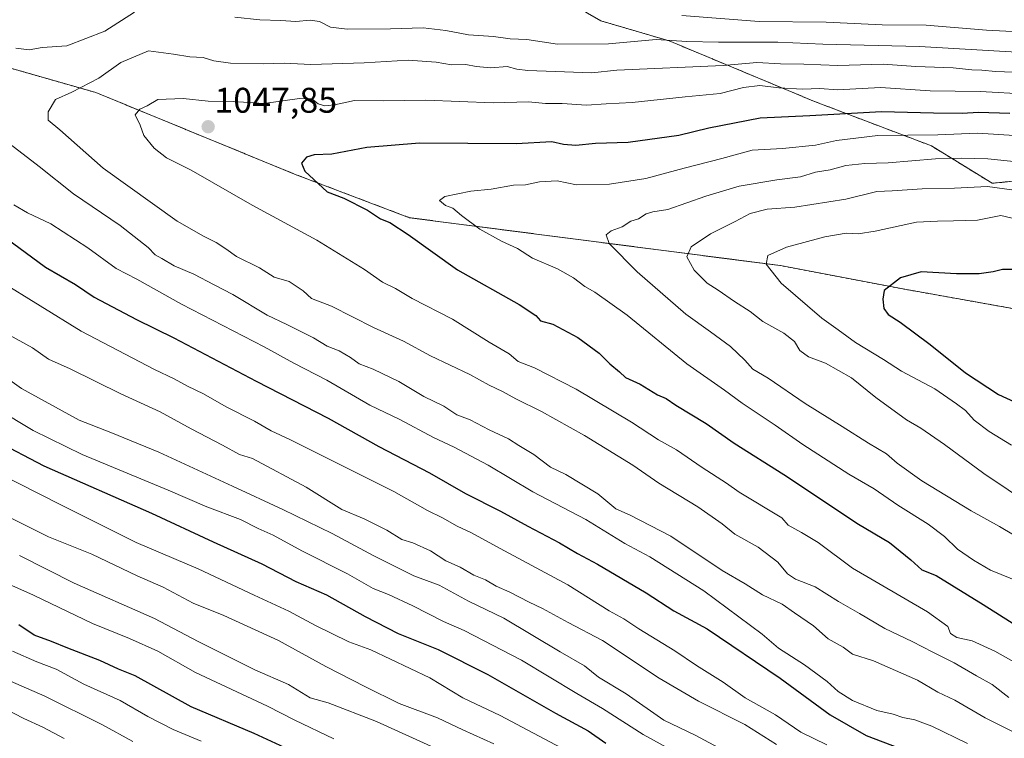
# Model space of a CAD drawing. Units: metres. Extents: x 665272 to 668737, y 4737353 to 4739749.
# Drawn here: x 667695 to 667971, y 4738288 to 4738490 of the extents above; entities that cross this region are included whole.
import ezdxf
from ezdxf.enums import TextEntityAlignment as Align

# ---------------------------------------------------------------- set-up
doc = ezdxf.new("R2010")
doc.units = ezdxf.units.M
doc.header["$MEASUREMENT"] = 0
doc.linetypes.add('TRAZOS', pattern=[0.75, 0.5, -0.25])
for name, color, linetype, lineweight in [('Arbolado forestal', 92, 'TRAZOS', 0), ('Arbolado forestal CxS', 92, 'Continuous', 0), ('Carátula', 7, 'Continuous', 5), ('Curva de nivel maestra', 36, 'Continuous', 30), ('Curva de nivel normal', 36, 'Continuous', 0), ('Punto de cota en terreno', 7, 'Continuous', 0), ('Rótulo de punto de cota en terreno', 19, 'Continuous', 0)]:
    doc.layers.add(name, color=color, linetype=linetype, lineweight=lineweight)
doc.styles.add('Arial', font='txt', dxfattribs={"height": 0.2})

# ---------------------------------------------------------------- blocks, each defined once
blk = doc.blocks.new('*U158')
at = {"layer": 'Arbolado forestal CxS', "color": 92, "linetype": 'Continuous', "lineweight": 0}
for points in [[(667834.79, 4738502.89, 1020.92), (667857.87, 4738489.63, 1030.15), (667877.12, 4738483.97, 1035.29), (667917.89, 4738466.97, 1046.75), (667950.73, 4738454.5, 1056.98), (667967.84, 4738443.99, 1064.08), (667982.44, 4738445.44, 1061.77), (668001.69, 4738439.77, 1065.32), (668013.01, 4738436.37, 1067.23), (668035.66, 4738440.91, 1062.13), (668037.93, 4738447.71, 1056.93), (668043.59, 4738459.04, 1048.67), (668037.93, 4738471.5, 1039.17), (668001.69, 4738498.69, 1019.37)], [(668199.55, 4738329.61, 1109.67), (668165.83, 4738358.67, 1109.27), (668096.88, 4738382.24, 1093.66), (668053.88, 4738394.44, 1084.67), (667943.31, 4738414.22, 1075.53), (667908.34, 4738420.86, 1070.37), (667804.14, 4738434.32, 1051.57), (667771.8, 4738446.58, 1048.75), (667715.99, 4738469.49, 1041.47), (667644.62, 4738489.88, 1031.76)]]:
    blk.add_polyline3d(points, dxfattribs=at)
blk = doc.blocks.new('*U178')
at = {"layer": 'Curva de nivel normal', "color": 36, "linetype": 'Continuous', "lineweight": 0}
blk.add_polyline3d([(667811.16, 4738285.41, 985), (667794.85, 4738292.77, 985), (667781.31, 4738298.06, 985), (667776.2, 4738299.46, 985), (667770.13, 4738303.21, 985), (667760.65, 4738307.35, 985), (667744.8, 4738315.31, 985), (667732.53, 4738321.72, 985), (667709.95, 4738331.64, 985), (667694.58, 4738339.47, 985)], dxfattribs=at)
blk = doc.blocks.new('*U179')
at = {"layer": 'Curva de nivel normal', "color": 36, "linetype": 'Continuous', "lineweight": 0}
blk.add_polyline3d([(667907.24, 4738286.32, 1015), (667898.33, 4738291.92, 1015), (667885.28, 4738298.49, 1015), (667874.27, 4738305, 1015), (667858.38, 4738315.58, 1015), (667848.7, 4738320.57, 1015), (667841.5, 4738324.54, 1015), (667837.72, 4738326.34, 1015), (667832.32, 4738329.16, 1015), (667828.49, 4738330.86, 1015), (667825.53, 4738332.61, 1015), (667822.2, 4738333.91, 1015), (667818.36, 4738336.17, 1015), (667814.32, 4738337.91, 1015), (667810.04, 4738340.75, 1015), (667805.04, 4738342.97, 1015), (667801.99, 4738343.96, 1015), (667797.81, 4738346.51, 1015), (667791.42, 4738349.78, 1015), (667785.16, 4738352.4, 1015), (667775.1, 4738358.59, 1015), (667760.05, 4738366.66, 1015), (667756.39, 4738367.82, 1015), (667751.65, 4738370.44, 1015), (667742.8, 4738374.97, 1015), (667734.07, 4738379.79, 1015), (667723.07, 4738384.86, 1015), (667708.82, 4738391.83, 1015), (667702.77, 4738394.6, 1015), (667698.19, 4738397.75, 1015), (667690.89, 4738401.79, 1015)], dxfattribs=at)
blk = doc.blocks.new('*U184')
at = {"layer": 'Curva de nivel normal', "color": 36, "linetype": 'Continuous', "lineweight": 0}
blk.add_polyline3d([(667692.66, 4738312.57, 970), (667699.44, 4738309.56, 970), (667704.92, 4738307.5, 970), (667712.63, 4738303.28, 970), (667722.82, 4738298.72, 970), (667730.64, 4738294.21, 970), (667737.78, 4738290.6, 970), (667745.66, 4738287.24, 970)], dxfattribs=at)
blk = doc.blocks.new('*U188')
at = {"layer": 'Curva de nivel normal', "color": 36, "linetype": 'Continuous', "lineweight": 0}
blk.add_polyline3d([(667688.28, 4738305.76, 965), (667701.74, 4738299.96, 965), (667717.92, 4738291.86, 965), (667726.44, 4738287.21, 965)], dxfattribs=at)
blk = doc.blocks.new('*U193')
at = {"layer": 'Curva de nivel normal', "color": 36, "linetype": 'Continuous', "lineweight": 0}
blk.add_polyline3d([(667848.31, 4738284.56, 995), (667829.57, 4738294.48, 995), (667819.09, 4738299.48, 995), (667809.88, 4738305.03, 995), (667793.29, 4738312.98, 995), (667787.14, 4738315.14, 995), (667777.72, 4738319.73, 995), (667770.26, 4738323.82, 995), (667760.54, 4738328.26, 995), (667744.76, 4738335.7, 995), (667727.35, 4738343.12, 995), (667706.15, 4738353.63, 995), (667676.4, 4738368.75, 995)], dxfattribs=at)
blk = doc.blocks.new('*U194')
at = {"layer": 'Curva de nivel normal', "color": 36, "linetype": 'Continuous', "lineweight": 0}
blk.add_polyline3d([(667680.18, 4738336.44, 980), (667698.5, 4738328.27, 980), (667715.12, 4738320.36, 980), (667725.52, 4738316.12, 980), (667733.48, 4738312.59, 980), (667744.03, 4738306.59, 980), (667764.26, 4738297.08, 980), (667771.95, 4738293.19, 980), (667782.91, 4738287.9, 980)], dxfattribs=at)
blk = doc.blocks.new('*U222')
at = {"layer": 'Curva de nivel normal', "color": 36, "linetype": 'Continuous', "lineweight": 0}
blk.add_polyline3d([(667690.22, 4738350.92, 990), (667702.73, 4738344.69, 990), (667714.9, 4738339.85, 990), (667727.68, 4738333.72, 990), (667734.97, 4738330.54, 990), (667743.35, 4738326.01, 990), (667751.97, 4738322.54, 990), (667767.36, 4738315.58, 990), (667780.6, 4738308.29, 990), (667791.78, 4738302.58, 990), (667801.2, 4738297.84, 990), (667811.97, 4738293.8, 990), (667819.08, 4738290.42, 990), (667827.81, 4738286.53, 990)], dxfattribs=at)
blk = doc.blocks.new('*U230')
at = {"layer": 'Curva de nivel normal', "color": 36, "linetype": 'Continuous', "lineweight": 0}
blk.add_polyline3d([(667684.5, 4738299.41, 960), (667695.82, 4738293.68, 960), (667701.09, 4738291.19, 960), (667707.11, 4738288.03, 960)], dxfattribs=at)
blk = doc.blocks.new('*U231')
at = {"layer": 'Curva de nivel normal', "color": 36, "linetype": 'Continuous', "lineweight": 0}
blk.add_polyline3d([(667688.76, 4738416.65, 1020), (667711.88, 4738402.41, 1020), (667732.5, 4738391.65, 1020), (667738, 4738389.05, 1020), (667741.74, 4738386.97, 1020), (667746.26, 4738384.82, 1020), (667752.63, 4738381.2, 1020), (667760.63, 4738377.19, 1020), (667765.25, 4738374.48, 1020), (667770.54, 4738372, 1020), (667784.39, 4738365.13, 1020), (667799.78, 4738357.39, 1020), (667809.16, 4738352.07, 1020), (667813.4, 4738349.97, 1020), (667817.57, 4738347.64, 1020), (667821.34, 4738345.93, 1020), (667830.79, 4738340.7, 1020), (667848.6, 4738331.18, 1020), (667860.18, 4738323.92, 1020), (667864.39, 4738321.63, 1020), (667868.59, 4738318.83, 1020), (667878.69, 4738312.61, 1020), (667884.74, 4738308.54, 1020), (667892.26, 4738303.86, 1020), (667898.42, 4738299.49, 1020), (667906.98, 4738294.66, 1020), (667914.08, 4738289.77, 1020), (667921.38, 4738286.25, 1020)], dxfattribs=at)
blk = doc.blocks.new('*U246')
at = {"layer": 'Curva de nivel maestra', "color": 36, "linetype": 'Continuous', "lineweight": 30}
blk.add_polyline3d([(667778.76, 4738281.01, 975), (667760.54, 4738289.44, 975), (667742.76, 4738296.97, 975), (667727.07, 4738305.65, 975), (667722.4, 4738307.46, 975), (667717.11, 4738309.93, 975), (667708.12, 4738313.36, 975), (667703.53, 4738315.3, 975), (667698.74, 4738317.09, 975), (667694.37, 4738319.97, 975)], dxfattribs=at)
blk = doc.blocks.new('*U255')
at = {"layer": 'Curva de nivel maestra', "color": 36, "linetype": 'Continuous', "lineweight": 30}
blk.add_polyline3d([(667687.71, 4738371.76, 1000), (667701.46, 4738364.66, 1000), (667731.67, 4738351.33, 1000), (667748.94, 4738343.28, 1000), (667762.64, 4738337.14, 1000), (667772.2, 4738332.1, 1000), (667780.85, 4738328.42, 1000), (667791.7, 4738322.27, 1000), (667800.98, 4738317.57, 1000), (667812.16, 4738313.07, 1000), (667826.13, 4738306.04, 1000), (667845.19, 4738295.1, 1000), (667854.3, 4738290.22, 1000), (667859.29, 4738286.74, 1000)], dxfattribs=at)
blk = doc.blocks.new('5PATER')
at = {"layer": 'Carátula', "linetype": 'Continuous', "lineweight": 5}
h = blk.add_hatch(color=250, dxfattribs=at)
edge = h.paths.add_edge_path()
edge.add_ellipse((0, 0.01), major_axis=(-1.33, -1.34), ratio=0.999422, start_angle=0, end_angle=360)

msp = doc.modelspace()

# ---------------------------------------------------------------- linework, layer by layer
at = {"layer": 'Arbolado forestal', "color": 92, "linetype": 'TRAZOS', "lineweight": 0}
for points in [[(668001.69, 4738498.69, 1019.37), (668037.93, 4738471.5, 1039.17), (668043.59, 4738459.04, 1048.67), (668037.93, 4738447.71, 1056.93), (668035.66, 4738440.91, 1062.13), (668013.01, 4738436.38, 1067.23), (668001.69, 4738439.77, 1065.32), (667982.44, 4738445.44, 1061.77), (667967.84, 4738443.99, 1064.08), (667950.73, 4738454.5, 1056.98), (667917.89, 4738466.97, 1046.75), (667877.12, 4738483.97, 1035.29), (667857.87, 4738489.63, 1030.15), (667834.79, 4738502.89, 1020.92)], [(667644.62, 4738489.88, 1031.76), (667715.99, 4738469.49, 1041.47), (667771.8, 4738446.58, 1048.75), (667804.14, 4738434.32, 1051.57), (667908.34, 4738420.86, 1070.37), (667943.31, 4738414.22, 1075.53), (668053.88, 4738394.44, 1084.67), (668096.88, 4738382.24, 1093.66), (668165.83, 4738358.67, 1109.27), (668199.55, 4738329.61, 1109.67)]]:
    msp.add_polyline3d(points, dxfattribs=at)
at = {"layer": 'Arbolado forestal CxS', "color": 92, "linetype": 'Continuous', "lineweight": 0}
for points in [[(668001.69, 4738498.69, 1019.37), (668037.93, 4738471.5, 1039.17), (668043.59, 4738459.04, 1048.67), (668037.93, 4738447.71, 1056.93), (668035.66, 4738440.91, 1062.13), (668013.01, 4738436.37, 1067.23), (668001.69, 4738439.77, 1065.32), (667982.44, 4738445.44, 1061.77), (667967.84, 4738443.99, 1064.08), (667950.73, 4738454.5, 1056.98), (667917.89, 4738466.97, 1046.75), (667877.12, 4738483.97, 1035.29), (667857.87, 4738489.63, 1030.15), (667834.79, 4738502.89, 1020.92)], [(667644.62, 4738489.88, 1031.76), (667715.99, 4738469.49, 1041.47), (667771.8, 4738446.58, 1048.75), (667804.14, 4738434.32, 1051.57), (667908.34, 4738420.86, 1070.37), (667943.31, 4738414.22, 1075.53), (668053.88, 4738394.44, 1084.67), (668096.88, 4738382.24, 1093.66), (668165.83, 4738358.67, 1109.27), (668199.55, 4738329.61, 1109.67)]]:
    msp.add_polyline3d(points, dxfattribs=at)
at = {"layer": 'Curva de nivel maestra', "color": 36, "linetype": 'Continuous', "lineweight": 30}
for points in [[(667972.79, 4738463.6, 1050), (667963.98, 4738463.91, 1050), (667959.36, 4738463.58, 1050), (667951.36, 4738463.7, 1050), (667936.71, 4738464.07, 1050), (667916.62, 4738462.94, 1050), (667902.6, 4738462.31, 1050), (667888.25, 4738459.48, 1050), (667879.84, 4738457.41, 1050), (667865.55, 4738455.45, 1050), (667856.43, 4738455.13, 1050), (667850.86, 4738454.64, 1050), (667847.44, 4738454.9, 1050), (667844.08, 4738455.66, 1050), (667834.08, 4738455.06, 1050), (667806.9, 4738455.23, 1050), (667792.19, 4738454.04, 1050), (667782.34, 4738452.14, 1050), (667777.32, 4738451.95, 1050), (667775.16, 4738451.37, 1050), (667773.84, 4738449.62, 1050), (667774.77, 4738447.35, 1050), (667780.99, 4738441.57, 1050), (667785.69, 4738439.78, 1050), (667792.36, 4738436.46, 1050), (667795.96, 4738434, 1050), (667798.62, 4738432.98, 1050), (667803.72, 4738429.57, 1050), (667817.64, 4738419.64, 1050), (667834.95, 4738409.94, 1050), (667839.64, 4738406.89, 1050), (667840.95, 4738405.37, 1050), (667844.43, 4738404.37, 1050), (667851.46, 4738400.69, 1050), (667857.4, 4738396.25, 1050), (667860.4, 4738393.29, 1050), (667863.12, 4738391.02, 1050), (667864.86, 4738389.44, 1050), (667868.9, 4738387.52, 1050), (667873.79, 4738384.53, 1050), (667876.25, 4738383.53, 1050), (667878.98, 4738381.65, 1050), (667887.5, 4738376.48, 1050), (667895.34, 4738371.02, 1050), (667909.26, 4738362.17, 1050), (667930.28, 4738348.24, 1050), (667938.94, 4738343.12, 1050), (667945.01, 4738338.25, 1050), (667948.09, 4738335.41, 1050), (667952.05, 4738333.77, 1050), (667965.29, 4738325.63, 1050), (667979.07, 4738316.94, 1050)], [(667688.97, 4738429.86, 1025), (667701.91, 4738420.47, 1025), (667710.34, 4738415.57, 1025), (667715.58, 4738411.99, 1025), (667727.48, 4738405.73, 1025), (667737.98, 4738400.59, 1025), (667761.04, 4738388.4, 1025), (667781.33, 4738378.01, 1025), (667795.49, 4738370.01, 1025), (667809.74, 4738362.64, 1025), (667819.91, 4738356.82, 1025), (667829.66, 4738351.9, 1025), (667837.39, 4738347.63, 1025), (667846.27, 4738342.98, 1025), (667851.31, 4738339.95, 1025), (667856.97, 4738336.98, 1025), (667870.59, 4738328.99, 1025), (667878.38, 4738323.93, 1025), (667887.75, 4738318.84, 1025), (667908.29, 4738305, 1025), (667922.33, 4738294.66, 1025), (667932.4, 4738288.83, 1025), (667941.8, 4738285.33, 1025)], [(667974.71, 4738419.81, 1075), (667970.71, 4738419.77, 1075), (667968.05, 4738419.1, 1075), (667964.16, 4738418.53, 1075), (667957.84, 4738418.56, 1075), (667947.85, 4738419.14, 1075), (667942.03, 4738417.44, 1075), (667937.43, 4738413.91, 1075), (667937.08, 4738411.43, 1075), (667937.42, 4738408.86, 1075), (667938.57, 4738407.16, 1075), (667941.93, 4738404.93, 1075), (667950.38, 4738398.73, 1075), (667960.29, 4738390.72, 1075), (667969.58, 4738384.67, 1075), (667976.3, 4738381.57, 1075)]]:
    msp.add_polyline3d(points, dxfattribs=at)
at = {"layer": 'Curva de nivel normal', "color": 36, "linetype": 'Continuous', "lineweight": 0}
for points in [[(667726.85, 4738492.01, 1035), (667718.58, 4738486.74, 1035), (667707.86, 4738482.55, 1035), (667700.95, 4738482.17, 1035), (667697.27, 4738481.44, 1035), (667693.57, 4738481.93, 1035)], [(667974.74, 4738480.83, 1035), (667947.42, 4738482.38, 1035), (667920.27, 4738483.06, 1035), (667907.58, 4738483.62, 1035), (667890.97, 4738483.58, 1035), (667882.04, 4738483.86, 1035), (667873.39, 4738484.36, 1035), (667860.06, 4738483.12, 1035), (667845.72, 4738483.06, 1035), (667837.06, 4738484.38, 1035), (667832.39, 4738484.56, 1035), (667827.72, 4738485.26, 1035), (667820.72, 4738485.68, 1035), (667814.39, 4738486.91, 1035), (667807.99, 4738487.62, 1035), (667798.8, 4738487.34, 1035), (667786.64, 4738487.32, 1035), (667781.98, 4738487.82, 1035), (667778.84, 4738489.4, 1035), (667776.25, 4738489.81, 1035), (667772.17, 4738489.44, 1035), (667768, 4738489.74, 1035), (667762.07, 4738489.91, 1035), (667755.07, 4738490.65, 1035)], [(668103.46, 4738490.33, 1030), (668097.58, 4738487.4, 1030), (668090.09, 4738484.34, 1030), (668078.81, 4738481.72, 1030), (668066.96, 4738480.88, 1030), (668049.46, 4738481.37, 1030), (668042.94, 4738482.21, 1030), (668039.44, 4738483.68, 1030), (668032.7, 4738484.74, 1030), (668025.04, 4738484.49, 1030), (668013.38, 4738485.14, 1030), (668005.05, 4738486.25, 1030), (667999.54, 4738486.22, 1030), (667991.71, 4738486.4, 1030), (667982.54, 4738486.18, 1030), (667966.25, 4738486.97, 1030), (667949.26, 4738488.36, 1030), (667936.88, 4738488.46, 1030), (667921.22, 4738489.29, 1030), (667902.38, 4738489.4, 1030), (667880.63, 4738491.11, 1030)], [(667972.51, 4738299.57, 1040), (667967.77, 4738303.21, 1040), (667963.38, 4738305.67, 1040), (667957.14, 4738309.33, 1040), (667951.14, 4738312.3, 1040), (667945.37, 4738315.29, 1040), (667937.64, 4738318.9, 1040), (667930.59, 4738323.17, 1040), (667924.65, 4738326.56, 1040), (667918.08, 4738330.66, 1040), (667912.56, 4738332.81, 1040), (667910.34, 4738334.26, 1040), (667907.6, 4738337.57, 1040), (667902.04, 4738341.82, 1040), (667895.56, 4738345.41, 1040), (667891.97, 4738348.34, 1040), (667885.11, 4738353.14, 1040), (667874.17, 4738359.78, 1040), (667866.85, 4738364.82, 1040), (667853.25, 4738373.18, 1040), (667841.22, 4738379.85, 1040), (667833.97, 4738383.43, 1040), (667830.22, 4738385.54, 1040), (667826.48, 4738387.27, 1040), (667821.1, 4738390.24, 1040), (667810, 4738395.48, 1040), (667802.41, 4738399.65, 1040), (667794.05, 4738403.46, 1040), (667782.19, 4738409.44, 1040), (667776.65, 4738411.67, 1040), (667774.24, 4738413.82, 1040), (667770.36, 4738416.42, 1040), (667766.13, 4738417.58, 1040), (667762.04, 4738420.27, 1040), (667755.55, 4738423.38, 1040), (667752.53, 4738425.56, 1040), (667749.82, 4738427.33, 1040), (667746.26, 4738429.16, 1040), (667738.89, 4738433.3, 1040), (667718.12, 4738448.24, 1040), (667705.87, 4738459.02, 1040), (667702.64, 4738461.75, 1040), (667702.6, 4738464.02, 1040), (667704.7, 4738467.48, 1040), (667709.27, 4738469.56, 1040), (667716.89, 4738473.56, 1040), (667723.05, 4738477.94, 1040), (667730.84, 4738481.17, 1040), (667737.84, 4738480.24, 1040), (667742.4, 4738479.46, 1040), (667746.17, 4738479.33, 1040), (667749.2, 4738478.42, 1040), (667753.89, 4738477.74, 1040), (667763.14, 4738477.53, 1040), (667768.96, 4738477.71, 1040), (667776.46, 4738477.32, 1040), (667791.39, 4738477.85, 1040), (667803.72, 4738478.6, 1040), (667811.61, 4738477.98, 1040), (667815.94, 4738477.24, 1040), (667819.94, 4738477.36, 1040), (667822.82, 4738476.78, 1040), (667827.03, 4738476.44, 1040), (667831.54, 4738476.82, 1040), (667834.32, 4738476.08, 1040), (667837.39, 4738475.69, 1040), (667855.32, 4738475.03, 1040), (667862.39, 4738475.72, 1040), (667892.28, 4738477.11, 1040), (667901.72, 4738477.9, 1040), (667908.38, 4738477.52, 1040), (667914.89, 4738477.41, 1040), (667924.48, 4738477.05, 1040), (667937.23, 4738477.47, 1040), (667946.37, 4738476.78, 1040), (667956.86, 4738476.46, 1040), (667962.09, 4738475.83, 1040), (667964.9, 4738475.74, 1040), (667968.76, 4738475.4, 1040), (667976.37, 4738475.14, 1040)], [(667982.27, 4738304.86, 1045), (667968.52, 4738312.52, 1045), (667962.22, 4738315.44, 1045), (667957.86, 4738316.44, 1045), (667956.14, 4738317.55, 1045), (667955.38, 4738319.48, 1045), (667949.62, 4738323.57, 1045), (667928.62, 4738335.89, 1045), (667918.91, 4738343.1, 1045), (667914.26, 4738345.94, 1045), (667910.52, 4738347.94, 1045), (667908.76, 4738350.01, 1045), (667896.78, 4738357.19, 1045), (667893.14, 4738359.78, 1045), (667886.38, 4738364.18, 1045), (667879.18, 4738369.14, 1045), (667874.12, 4738371.96, 1045), (667866.53, 4738376.85, 1045), (667850.95, 4738386.12, 1045), (667839.22, 4738392.14, 1045), (667834.65, 4738393.93, 1045), (667832.14, 4738396.06, 1045), (667826.48, 4738399.38, 1045), (667816.21, 4738405.79, 1045), (667804.92, 4738411.65, 1045), (667800.18, 4738414.43, 1045), (667796.57, 4738416.17, 1045), (667791.5, 4738419.79, 1045), (667778.1, 4738428, 1045), (667759.96, 4738437.85, 1045), (667742.8, 4738447.68, 1045), (667735.91, 4738451.13, 1045), (667732.37, 4738453.82, 1045), (667729.55, 4738457.37, 1045), (667728.5, 4738460.28, 1045), (667727.07, 4738463.18, 1045), (667728.38, 4738464.79, 1045), (667730.4, 4738465.71, 1045), (667733.48, 4738467.48, 1045), (667740.59, 4738467.84, 1045), (667747.56, 4738467.06, 1045), (667754.61, 4738466.94, 1045), (667763.26, 4738466.43, 1045), (667773.28, 4738467.84, 1045), (667776.74, 4738467.7, 1045), (667778.46, 4738466.33, 1045), (667780.4, 4738465.7, 1045), (667783.08, 4738465.99, 1045), (667788.73, 4738467.23, 1045), (667796.72, 4738467.12, 1045), (667808.72, 4738467.31, 1045), (667827.68, 4738466.56, 1045), (667837.53, 4738466.91, 1045), (667842.34, 4738466.37, 1045), (667847.06, 4738466.38, 1045), (667853.88, 4738465.92, 1045), (667859.34, 4738466.33, 1045), (667866.71, 4738466.67, 1045), (667881.61, 4738468.27, 1045), (667891.41, 4738469.23, 1045), (667897.93, 4738470.88, 1045), (667902.56, 4738471.5, 1045), (667907.9, 4738470.83, 1045), (667914.57, 4738470.47, 1045), (667919.38, 4738470.62, 1045), (667924.39, 4738470.26, 1045), (667936.41, 4738470.86, 1045), (667950.41, 4738469.95, 1045), (667964.49, 4738469.73, 1045), (667977.84, 4738469.04, 1045)], [(667974.08, 4738457.41, 1055), (667963.73, 4738458.03, 1055), (667952.57, 4738457.6, 1055), (667935.73, 4738457.41, 1055), (667924.11, 4738456.04, 1055), (667918.18, 4738454.73, 1055), (667908.9, 4738453.72, 1055), (667900.38, 4738453.26, 1055), (667891.86, 4738450.94, 1055), (667881.28, 4738448.28, 1055), (667870.53, 4738445.34, 1055), (667860.32, 4738443.72, 1055), (667851.04, 4738443.58, 1055), (667845.61, 4738444.65, 1055), (667840.63, 4738444.36, 1055), (667836.72, 4738443.52, 1055), (667833.39, 4738443.43, 1055), (667827.06, 4738442.37, 1055), (667821.39, 4738441.76, 1055), (667814.02, 4738440.23, 1055), (667812.54, 4738439.16, 1055), (667814.21, 4738437.73, 1055), (667816.3, 4738437.02, 1055), (667818.74, 4738434.93, 1055), (667823.91, 4738431.1, 1055), (667829.99, 4738427.7, 1055), (667834.45, 4738425.64, 1055), (667838.72, 4738422.96, 1055), (667845.72, 4738419.96, 1055), (667850.23, 4738417.47, 1055), (667853.4, 4738414.97, 1055), (667856.2, 4738413.44, 1055), (667865.32, 4738406.9, 1055), (667882.04, 4738393.28, 1055), (667892.64, 4738385.88, 1055), (667897.63, 4738382.2, 1055), (667906.84, 4738376.08, 1055), (667914.66, 4738370.58, 1055), (667927.59, 4738362.32, 1055), (667934.63, 4738358.15, 1055), (667941.29, 4738353.6, 1055), (667949.8, 4738348.22, 1055), (667954.38, 4738344.77, 1055), (667958.09, 4738341.23, 1055), (667962.59, 4738338.17, 1055), (667967.36, 4738335.28, 1055), (667975.84, 4738331.83, 1055)], [(667689.5, 4738456.84, 1035), (667700.07, 4738448.67, 1035), (667709.72, 4738441.03, 1035), (667722.9, 4738432.15, 1035), (667730.76, 4738425.99, 1035), (667732.71, 4738423.87, 1035), (667734.6, 4738422.87, 1035), (667738.02, 4738420.84, 1035), (667743.58, 4738418.48, 1035), (667749.24, 4738415.47, 1035), (667754.48, 4738412.78, 1035), (667764.17, 4738406.93, 1035), (667769.66, 4738404.31, 1035), (667777.13, 4738400.6, 1035), (667781, 4738398.22, 1035), (667784.36, 4738396.92, 1035), (667787.59, 4738395.07, 1035), (667790.02, 4738393.26, 1035), (667793.9, 4738391.81, 1035), (667801.12, 4738388.35, 1035), (667808.2, 4738384.09, 1035), (667813.82, 4738381.4, 1035), (667817.41, 4738378.98, 1035), (667821.18, 4738377.58, 1035), (667826.53, 4738374.72, 1035), (667831.98, 4738372.17, 1035), (667834.88, 4738370.32, 1035), (667839.08, 4738367.79, 1035), (667843.78, 4738364.28, 1035), (667848.05, 4738362.17, 1035), (667857.07, 4738356.8, 1035), (667862.12, 4738352.5, 1035), (667866.15, 4738350.72, 1035), (667877.58, 4738344.82, 1035), (667892, 4738335.26, 1035), (667898.46, 4738331.43, 1035), (667903.34, 4738328.4, 1035), (667908.79, 4738325.74, 1035), (667912.3, 4738323.3, 1035), (667917.59, 4738319.64, 1035), (667921.75, 4738315.99, 1035), (667925.92, 4738313.66, 1035), (667928.58, 4738311.74, 1035), (667934.47, 4738309.84, 1035), (667946.87, 4738304.37, 1035), (667952.51, 4738301, 1035), (667957.34, 4738298.78, 1035), (667965.85, 4738293.84, 1035), (667973.91, 4738289.84, 1035)], [(667988.34, 4738448.58, 1060), (667966.59, 4738450.83, 1060), (667959.1, 4738451.01, 1060), (667951.94, 4738450.82, 1060), (667938.64, 4738449.76, 1060), (667932.05, 4738449.59, 1060), (667926.71, 4738449.01, 1060), (667922.33, 4738447.81, 1060), (667918.18, 4738447.08, 1060), (667913.96, 4738445.82, 1060), (667907.3, 4738445, 1060), (667896.74, 4738443.14, 1060), (667887.38, 4738440.41, 1060), (667876.67, 4738436.6, 1060), (667872.52, 4738436, 1060), (667870.64, 4738435.39, 1060), (667868.45, 4738433.97, 1060), (667866.34, 4738433.34, 1060), (667863.86, 4738431.8, 1060), (667860.82, 4738430.59, 1060), (667859.38, 4738429.53, 1060), (667860.18, 4738427.06, 1060), (667868.05, 4738419.11, 1060), (667881.73, 4738407.27, 1060), (667888.7, 4738402.3, 1060), (667894.35, 4738398.1, 1060), (667898.37, 4738394.29, 1060), (667900.55, 4738391.8, 1060), (667904.89, 4738389.29, 1060), (667915.28, 4738382.11, 1060), (667925.72, 4738375.7, 1060), (667933.08, 4738370.97, 1060), (667938.12, 4738368.01, 1060), (667941.11, 4738365.35, 1060), (667948.03, 4738360.41, 1060), (667961.95, 4738351.94, 1060), (667969.88, 4738347.6, 1060), (667980.72, 4738341.14, 1060)], [(667979.14, 4738353.3, 1065), (667965.52, 4738362.49, 1065), (667954.46, 4738370.63, 1065), (667947.79, 4738375.22, 1065), (667943.77, 4738377.52, 1065), (667935.18, 4738383.77, 1065), (667928.34, 4738389.33, 1065), (667920.97, 4738393.49, 1065), (667916.21, 4738395.2, 1065), (667913.76, 4738397.01, 1065), (667912.29, 4738399.54, 1065), (667909.32, 4738401.86, 1065), (667903.36, 4738405.14, 1065), (667899.88, 4738407.93, 1065), (667895.4, 4738410.82, 1065), (667890.84, 4738413.96, 1065), (667887.76, 4738415.9, 1065), (667884.14, 4738419.58, 1065), (667882.06, 4738423.32, 1065), (667883.25, 4738426.1, 1065), (667888.72, 4738429.8, 1065), (667895.58, 4738433.27, 1065), (667899.81, 4738435.51, 1065), (667904.57, 4738436.73, 1065), (667912.38, 4738437.27, 1065), (667926.71, 4738439.55, 1065), (667935.38, 4738441.72, 1065), (667939.71, 4738441.88, 1065), (667948.17, 4738442.43, 1065), (667957.19, 4738442.61, 1065), (667966.5, 4738443.08, 1065), (667976.71, 4738441.64, 1065)], [(667693.03, 4738437.92, 1030), (667696.8, 4738435.7, 1030), (667703.36, 4738432.59, 1030), (667713.74, 4738425.9, 1030), (667721.77, 4738420.06, 1030), (667727.53, 4738417.04, 1030), (667740.08, 4738410.06, 1030), (667763.34, 4738398.04, 1030), (667771.68, 4738393.49, 1030), (667780.93, 4738388.71, 1030), (667793.02, 4738381.69, 1030), (667801.38, 4738377.63, 1030), (667810.87, 4738372.57, 1030), (667816.64, 4738369.88, 1030), (667826.2, 4738364.78, 1030), (667838.76, 4738357.34, 1030), (667853.63, 4738349.54, 1030), (667864.66, 4738342.84, 1030), (667871.64, 4738339.05, 1030), (667886.8, 4738329.48, 1030), (667903.21, 4738317.38, 1030), (667907.8, 4738313.4, 1030), (667915.1, 4738308.72, 1030), (667921.45, 4738304.07, 1030), (667924.58, 4738301.22, 1030), (667928.57, 4738298.75, 1030), (667935.38, 4738295.88, 1030), (667940.01, 4738294.89, 1030), (667942.74, 4738293.91, 1030), (667946.05, 4738293.31, 1030), (667950.91, 4738291.5, 1030), (667960.89, 4738286.62, 1030)], [(667976.27, 4738433.55, 1070), (667970.24, 4738434.97, 1070), (667963.73, 4738433.67, 1070), (667956.97, 4738433.44, 1070), (667952.42, 4738433.35, 1070), (667946.58, 4738433.08, 1070), (667934.92, 4738430.5, 1070), (667930.17, 4738429.76, 1070), (667926.76, 4738429.98, 1070), (667920.81, 4738428.94, 1070), (667910.01, 4738426.06, 1070), (667904.8, 4738423.66, 1070), (667904.3, 4738421.27, 1070), (667908.52, 4738415.92, 1070), (667919.98, 4738406.14, 1070), (667924.56, 4738402.86, 1070), (667929.39, 4738399.27, 1070), (667937.28, 4738394.52, 1070), (667942.32, 4738391.24, 1070), (667951.69, 4738386.24, 1070), (667957.78, 4738382.01, 1070), (667960.37, 4738380.16, 1070), (667962.74, 4738377.47, 1070), (667966.97, 4738374.22, 1070), (667973.2, 4738370.45, 1070)], [(667687.5, 4738391.73, 1010), (667695.1, 4738386.34, 1010), (667711.33, 4738377.48, 1010), (667720.26, 4738373.99, 1010), (667733.7, 4738368.47, 1010), (667754.4, 4738358.95, 1010), (667768.51, 4738352.31, 1010), (667782.43, 4738345.6, 1010), (667794.11, 4738339.35, 1010), (667805.37, 4738333.73, 1010), (667812.48, 4738331.07, 1010), (667820.75, 4738326.64, 1010), (667830.62, 4738321.79, 1010), (667846.49, 4738312.38, 1010), (667853.28, 4738308.47, 1010), (667857.22, 4738305.24, 1010), (667865.01, 4738300.54, 1010), (667875.6, 4738293.19, 1010), (667884.4, 4738288.98, 1010), (667896.12, 4738282.71, 1010)], [(667882.25, 4738282.28, 1005), (667869.81, 4738289.14, 1005), (667858.38, 4738296.45, 1005), (667851.15, 4738300.7, 1005), (667835.64, 4738310.04, 1005), (667819.46, 4738318.4, 1005), (667813.68, 4738320.85, 1005), (667805.04, 4738325.28, 1005), (667798.21, 4738328.45, 1005), (667793.94, 4738330.18, 1005), (667786.71, 4738334.24, 1005), (667773.88, 4738340.7, 1005), (667765.87, 4738345.1, 1005), (667761.64, 4738347.05, 1005), (667756.68, 4738349.58, 1005), (667747.2, 4738353.1, 1005), (667736.34, 4738357.83, 1005), (667712.22, 4738367.84, 1005), (667698.46, 4738374.51, 1005), (667688.18, 4738380.67, 1005)]]:
    msp.add_polyline3d(points, dxfattribs=at)

# ---------------------------------------------------------------- block references
at = {"layer": 'Arbolado forestal CxS', "color": 92, "linetype": 'Continuous', "lineweight": 0}
msp.add_blockref('*U158', (0, 0), dxfattribs=at)
at = {"layer": 'Curva de nivel maestra', "color": 36, "linetype": 'Continuous', "lineweight": 30}
for name in ['*U246', '*U255']:
    msp.add_blockref(name, (0, 0), dxfattribs=at)
at = {"layer": 'Curva de nivel normal', "color": 36, "linetype": 'Continuous', "lineweight": 0}
for name in ['*U230', '*U188', '*U184', '*U194', '*U178', '*U222', '*U193', '*U179', '*U231']:
    msp.add_blockref(name, (0, 0), dxfattribs=at)
at = {"layer": 'Punto de cota en terreno', "linetype": 'Continuous', "lineweight": 0}
msp.add_blockref('5PATER', (667747.58, 4738459.86, 1047.85), dxfattribs=at)

# ---------------------------------------------------------------- texts
at = {"layer": 'Rótulo de punto de cota en terreno', "color": 19, "linetype": 'Continuous', "lineweight": 0, "style": 'Arial'}
msp.add_text('1047,85', height=7, dxfattribs=at).set_placement((667749.34, 4738461.62), align=Align.BOTTOM_LEFT)

doc.saveas('drawing.dxf')
